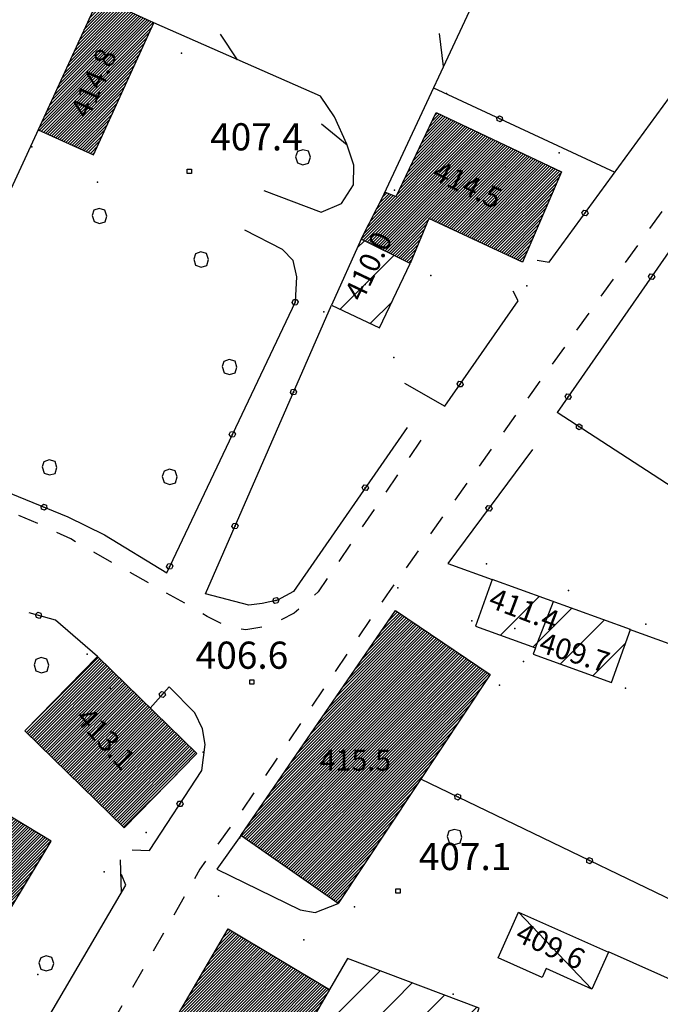
# Model space of a CAD drawing. Extents: x 1493470 to 1496130, y 5072142 to 5073830.
# Drawn here: x 1494623 to 1494684, y 5073470 to 5073564 of the extents above; entities that cross this region are included whole.
import ezdxf

# ---------------------------------------------------------------- set-up
doc = ezdxf.new("R2010")
doc.units = 0
doc.header["$LTSCALE"] = 2
doc.header["$MEASUREMENT"] = 0
for name, pattern in [('02040100', [2, 1, -1]), ('03080200', [7, 3.5, 3.5]), ('03080300', [14, 7, 7])]:
    doc.linetypes.add(name, pattern=pattern)
for name, color, linetype in [('02010300', 7, 'Continuous'), ('02040100', 7, '02040100'), ('03010100', 7, 'Continuous'), ('03010300', 7, 'Continuous'), ('03011100', 7, 'Continuous'), ('03041100', 7, 'Continuous'), ('03080200', 7, '03080200'), ('03080300', 7, '03080300'), ('03090100', 7, 'Continuous'), ('05010100', 70, 'Continuous'), ('08020401', 7, 'Continuous'), ('08020402', 10, 'Continuous'), ('08020501', 7, 'Continuous'), ('V03010100', 254, 'Continuous'), ('V03010300', 254, 'Continuous')]:
    doc.layers.add(name, color=color, linetype=linetype)
doc.styles.add('LEROY', font='LEROY', dxfattribs={"height": 0.2})
doc.styles.add('LEROYIT', font='LEROYIT', dxfattribs={"height": 0.2})

# ---------------------------------------------------------------- blocks, each defined once
blk = doc.blocks.new('CAMP_4F3FABF0')
at = {"layer": 'V03010100', "linetype": 'Continuous'}
for p, q in [((1494662.206, 5073553.671), (1494663.363, 5073554.828)), ((1494662.462, 5073554.21), (1494663.171, 5073554.919)), ((1494662.718, 5073554.749), (1494662.979, 5073555.01)), ((1494659.389, 5073547.743), (1494665.477, 5073553.831)), ((1494659.645, 5073548.282), (1494665.285, 5073553.921)), ((1494659.901, 5073548.821), (1494665.093, 5073554.012)), ((1494660.157, 5073549.359), (1494664.9, 5073554.103)), ((1494660.413, 5073549.898), (1494664.708, 5073554.194)), ((1494660.669, 5073550.437), (1494664.516, 5073554.284)), ((1494660.925, 5073550.976), (1494664.324, 5073554.375)), ((1494661.182, 5073551.515), (1494664.132, 5073554.466)), ((1494661.438, 5073552.054), (1494663.94, 5073554.556)), ((1494661.694, 5073552.593), (1494663.747, 5073554.647)), ((1494661.95, 5073553.132), (1494663.555, 5073554.738)), ((1494655.711, 5073542.934), (1494666.245, 5073553.468)), ((1494655.9, 5073542.839), (1494666.438, 5073553.377)), ((1494655.986, 5073543.491), (1494666.053, 5073553.559)), ((1494656.088, 5073542.745), (1494666.63, 5073553.287)), ((1494656.277, 5073542.651), (1494666.822, 5073553.196)), ((1494656.281, 5073544.069), (1494665.861, 5073553.649)), ((1494656.465, 5073542.556), (1494667.014, 5073553.105)), ((1494656.654, 5073542.462), (1494667.206, 5073553.014)), ((1494656.842, 5073542.368), (1494667.398, 5073552.924)), ((1494659.133, 5073547.204), (1494665.669, 5073553.74)), ((1494657.031, 5073542.274), (1494667.59, 5073552.833)), ((1494657.219, 5073542.179), (1494667.783, 5073552.742)), ((1494657.408, 5073542.085), (1494667.975, 5073552.652)), ((1494657.597, 5073541.991), (1494668.167, 5073552.561)), ((1494657.785, 5073541.896), (1494668.359, 5073552.47)), ((1494657.974, 5073541.802), (1494668.551, 5073552.38)), ((1494658.162, 5073541.708), (1494668.743, 5073552.289)), ((1494658.351, 5073541.614), (1494668.935, 5073552.198)), ((1494658.539, 5073541.519), (1494669.128, 5073552.108)), ((1494662.208, 5073544.905), (1494669.32, 5073552.017)), ((1494662.401, 5073544.815), (1494669.512, 5073551.926)), ((1494662.594, 5073544.725), (1494669.704, 5073551.835)), ((1494662.787, 5073544.635), (1494669.896, 5073551.745)), ((1494662.979, 5073544.545), (1494670.088, 5073551.654)), ((1494663.172, 5073544.455), (1494670.281, 5073551.563)), ((1494663.365, 5073544.365), (1494670.473, 5073551.473)), ((1494663.558, 5073544.275), (1494670.665, 5073551.382)), ((1494663.751, 5073544.185), (1494670.857, 5073551.291)), ((1494663.944, 5073544.095), (1494671.049, 5073551.201)), ((1494664.137, 5073544.005), (1494671.241, 5073551.11)), ((1494664.33, 5073543.915), (1494671.433, 5073551.019)), ((1494664.522, 5073543.825), (1494671.626, 5073550.928)), ((1494664.715, 5073543.735), (1494671.818, 5073550.838)), ((1494664.908, 5073543.645), (1494672.01, 5073550.747)), ((1494665.101, 5073543.555), (1494672.202, 5073550.656)), ((1494665.294, 5073543.465), (1494672.394, 5073550.566)), ((1494665.487, 5073543.376), (1494672.586, 5073550.475)), ((1494665.68, 5073543.286), (1494672.778, 5073550.384)), ((1494665.873, 5073543.196), (1494672.971, 5073550.294)), ((1494666.065, 5073543.106), (1494673.163, 5073550.203)), ((1494666.258, 5073543.016), (1494673.355, 5073550.112)), ((1494666.451, 5073542.926), (1494673.547, 5073550.022)), ((1494666.644, 5073542.836), (1494673.739, 5073549.931)), ((1494666.837, 5073542.746), (1494673.931, 5073549.84)), ((1494667.03, 5073542.656), (1494674.123, 5073549.749)), ((1494667.223, 5073542.566), (1494674.316, 5073549.659)), ((1494667.415, 5073542.476), (1494674.508, 5073549.568)), ((1494667.608, 5073542.386), (1494674.7, 5073549.477)), ((1494667.801, 5073542.296), (1494674.84, 5073549.334)), ((1494667.994, 5073542.206), (1494674.627, 5073548.839)), ((1494668.187, 5073542.116), (1494674.414, 5073548.343)), ((1494657.165, 5073545.802), (1494658.574, 5073547.211)), ((1494657.46, 5073546.38), (1494658.371, 5073547.291)), ((1494657.755, 5073546.957), (1494658.168, 5073547.371)), ((1494668.38, 5073542.026), (1494674.202, 5073547.848)), ((1494668.573, 5073541.936), (1494673.989, 5073547.352)), ((1494656.575, 5073544.646), (1494658.979, 5073547.05)), ((1494656.87, 5073545.224), (1494658.776, 5073547.13)), ((1494668.766, 5073541.846), (1494673.776, 5073546.857)), ((1494668.958, 5073541.756), (1494673.564, 5073546.361)), ((1494669.151, 5073541.666), (1494673.351, 5073545.866)), ((1494669.344, 5073541.576), (1494673.138, 5073545.37)), ((1494658.728, 5073541.425), (1494662.135, 5073544.832)), ((1494669.537, 5073541.486), (1494672.925, 5073544.874)), ((1494669.73, 5073541.396), (1494672.713, 5073544.379)), ((1494658.917, 5073541.331), (1494661.937, 5073544.351)), ((1494659.105, 5073541.236), (1494661.739, 5073543.871)), ((1494669.923, 5073541.306), (1494672.5, 5073543.883)), ((1494659.294, 5073541.142), (1494661.541, 5073543.39)), ((1494659.482, 5073541.048), (1494661.344, 5073542.909)), ((1494670.116, 5073541.216), (1494672.287, 5073543.388)), ((1494670.309, 5073541.126), (1494672.075, 5073542.892)), ((1494659.671, 5073540.954), (1494661.146, 5073542.429)), ((1494659.859, 5073540.859), (1494660.948, 5073541.948)), ((1494670.501, 5073541.036), (1494671.862, 5073542.397)), ((1494670.694, 5073540.946), (1494671.649, 5073541.901)), ((1494660.048, 5073540.765), (1494660.75, 5073541.467)), ((1494660.236, 5073540.671), (1494660.552, 5073540.987)), ((1494670.887, 5073540.856), (1494671.437, 5073541.406)), ((1494671.08, 5073540.766), (1494671.224, 5073540.91))]:
    blk.add_line(p, q, dxfattribs=at)
blk = doc.blocks.new('CAMP_1166AA5D')
at = {"layer": 'V03010300', "linetype": 'Continuous'}
for p, q in [((1494655.327, 5073542.102), (1494656.009, 5073542.784)), ((1494653.702, 5073536.234), (1494658.838, 5073541.37)), ((1494656.575, 5073534.864), (1494658.662, 5073536.951))]:
    blk.add_line(p, q, dxfattribs=at)
blk = doc.blocks.new('Q0030300')
at = {"linetype": 'Continuous'}
blk.add_line((-0.006, -0.003), (1.335, 0.837), dxfattribs=at)
blk = doc.blocks.new('Q0020010')
at = {"linetype": 'Continuous'}
for p, q in [((-0.015, 0), (-0.008, 0.013)), ((-0.008, -0.013), (-0.015, 0)), ((-0.008, 0.013), (0.007, 0.013)), ((0.007, 0.013), (0.015, 0)), ((0.015, 0), (0.008, -0.013)), ((0.008, -0.013), (-0.008, -0.013))]:
    blk.add_line(p, q, dxfattribs=at)
blk = doc.blocks.new('Q0020100')
at = {"linetype": 'Continuous'}
for p, q in [((-0.15, 0), (-0.076, 0.129)), ((-0.075, -0.129), (-0.15, 0)), ((-0.076, 0.129), (0.074, 0.13)), ((0.074, 0.13), (0.15, 0)), ((0.15, 0), (0.076, -0.129)), ((0.076, -0.129), (-0.075, -0.129))]:
    blk.add_line(p, q, dxfattribs=at)
blk = doc.blocks.new('05010100')
at = {"linetype": 'Continuous'}
for p, q in [((-0.303, 0.295), (-0.396, 0.014)), ((-0.396, 0.014), (-0.299, -0.309)), ((-0.02, 0.392), (-0.303, 0.295)), ((0.285, 0.31), (-0.02, 0.392)), ((0.389, -0.011), (0.285, 0.31)), ((-0.299, -0.309), (-0.004, -0.411)), ((-0.004, -0.411), (0.297, -0.325)), ((0.297, -0.325), (0.389, -0.011))]:
    blk.add_line(p, q, dxfattribs=at)
blk = doc.blocks.new('Q0040300')
at = {"linetype": 'Continuous'}
blk.add_line((0.003, 0.006), (1.242, -0.795), dxfattribs=at)
blk = doc.blocks.new('CAMP_3232540F')
at = {"layer": 'V03010100', "linetype": 'Continuous'}
for p, q in [((1494641.622, 5073474.615), (1494643.569, 5073476.561)), ((1494642.019, 5073475.294), (1494643.393, 5073476.668)), ((1494642.415, 5073475.973), (1494643.216, 5073476.774)), ((1494642.811, 5073476.652), (1494643.039, 5073476.88)), ((1494639.245, 5073470.54), (1494644.411, 5073475.706)), ((1494639.641, 5073471.219), (1494644.411, 5073475.989)), ((1494640.037, 5073471.898), (1494644.276, 5073476.137)), ((1494640.434, 5073472.577), (1494644.1, 5073476.243)), ((1494640.83, 5073473.256), (1494643.923, 5073476.349)), ((1494641.226, 5073473.935), (1494643.746, 5073476.455)), ((1494644.411, 5073475.989), (1494644.453, 5073476.031)), ((1494644.411, 5073475.706), (1494644.63, 5073475.925)), ((1494644.411, 5073475.423), (1494644.807, 5073475.819)), ((1494644.411, 5073475.14), (1494644.983, 5073475.713)), ((1494644.411, 5073474.857), (1494645.16, 5073475.607)), ((1494638.056, 5073468.502), (1494644.411, 5073474.857)), ((1494638.452, 5073469.182), (1494644.411, 5073475.14)), ((1494638.848, 5073469.861), (1494644.411, 5073475.423)), ((1494644.411, 5073474.575), (1494645.337, 5073475.501)), ((1494644.411, 5073474.292), (1494645.514, 5073475.395)), ((1494644.411, 5073474.009), (1494645.69, 5073475.288)), ((1494644.411, 5073473.726), (1494645.867, 5073475.182)), ((1494644.411, 5073473.443), (1494646.044, 5073475.076)), ((1494644.411, 5073473.16), (1494646.221, 5073474.97)), ((1494644.411, 5073472.878), (1494646.397, 5073474.864)), ((1494644.411, 5073472.595), (1494646.574, 5073474.758)), ((1494644.411, 5073472.312), (1494646.751, 5073474.652)), ((1494636.471, 5073465.786), (1494644.411, 5073473.726)), ((1494636.867, 5073466.465), (1494644.411, 5073474.009)), ((1494637.263, 5073467.144), (1494644.411, 5073474.292)), ((1494637.66, 5073467.823), (1494644.411, 5073474.575)), ((1494644.411, 5073472.029), (1494646.928, 5073474.546)), ((1494644.411, 5073471.746), (1494647.105, 5073474.44)), ((1494644.411, 5073471.463), (1494647.281, 5073474.334)), ((1494644.411, 5073471.181), (1494647.458, 5073474.228)), ((1494644.411, 5073470.898), (1494647.635, 5073474.122)), ((1494644.411, 5073470.615), (1494647.812, 5073474.015)), ((1494644.411, 5073470.332), (1494647.988, 5073473.909)), ((1494644.411, 5073470.049), (1494648.165, 5073473.803)), ((1494644.411, 5073469.766), (1494648.342, 5073473.697)), ((1494635.282, 5073463.749), (1494644.411, 5073472.878)), ((1494635.678, 5073464.428), (1494644.411, 5073473.16)), ((1494636.075, 5073465.107), (1494644.411, 5073473.443)), ((1494644.411, 5073469.483), (1494648.519, 5073473.591)), ((1494644.411, 5073469.201), (1494648.695, 5073473.485)), ((1494644.411, 5073468.918), (1494648.872, 5073473.379)), ((1494644.411, 5073468.635), (1494649.049, 5073473.273)), ((1494644.411, 5073468.352), (1494649.226, 5073473.167)), ((1494644.411, 5073468.069), (1494649.402, 5073473.061)), ((1494644.411, 5073467.786), (1494649.579, 5073472.955)), ((1494644.411, 5073467.504), (1494649.756, 5073472.849)), ((1494644.411, 5073467.221), (1494649.933, 5073472.742)), ((1494634.093, 5073461.711), (1494644.411, 5073472.029)), ((1494634.489, 5073462.39), (1494644.411, 5073472.312)), ((1494634.886, 5073463.07), (1494644.411, 5073472.595)), ((1494644.411, 5073466.938), (1494650.109, 5073472.636)), ((1494644.411, 5073466.655), (1494650.286, 5073472.53)), ((1494644.411, 5073466.372), (1494650.463, 5073472.424)), ((1494644.411, 5073466.089), (1494650.64, 5073472.318)), ((1494644.411, 5073465.807), (1494650.816, 5073472.212)), ((1494644.411, 5073465.524), (1494650.993, 5073472.106)), ((1494644.411, 5073465.241), (1494651.17, 5073472)), ((1494644.411, 5073464.958), (1494651.347, 5073471.894)), ((1494644.411, 5073464.675), (1494651.523, 5073471.788)), ((1494632.508, 5073458.995), (1494644.411, 5073470.898)), ((1494632.904, 5073459.674), (1494644.411, 5073471.181)), ((1494633.301, 5073460.353), (1494644.411, 5073471.463)), ((1494633.697, 5073461.032), (1494644.411, 5073471.746)), ((1494644.411, 5073464.392), (1494651.7, 5073471.682)), ((1494644.411, 5073464.109), (1494651.877, 5073471.575)), ((1494644.411, 5073463.827), (1494652.054, 5073471.469)), ((1494644.559, 5073463.692), (1494652.23, 5073471.363)), ((1494644.842, 5073463.692), (1494652.407, 5073471.257)), ((1494645.125, 5073463.692), (1494652.584, 5073471.151)), ((1494631.319, 5073456.957), (1494644.411, 5073470.049)), ((1494631.716, 5073457.637), (1494644.411, 5073470.332)), ((1494632.112, 5073458.316), (1494644.411, 5073470.615)), ((1494645.408, 5073463.692), (1494652.498, 5073470.782)), ((1494645.691, 5073463.692), (1494652.106, 5073470.108)), ((1494630.527, 5073455.599), (1494644.411, 5073469.483)), ((1494630.621, 5073455.411), (1494644.411, 5073469.201)), ((1494630.923, 5073456.278), (1494644.411, 5073469.766)), ((1494645.974, 5073463.692), (1494651.715, 5073469.434)), ((1494630.8, 5073455.306), (1494644.411, 5073468.918)), ((1494630.978, 5073455.202), (1494644.411, 5073468.635)), ((1494631.156, 5073455.097), (1494644.411, 5073468.352)), ((1494631.335, 5073454.993), (1494644.411, 5073468.069)), ((1494646.256, 5073463.692), (1494651.324, 5073468.759)), ((1494646.539, 5073463.692), (1494650.932, 5073468.085)), ((1494631.513, 5073454.889), (1494644.411, 5073467.786)), ((1494631.691, 5073454.784), (1494644.411, 5073467.504)), ((1494631.87, 5073454.68), (1494644.411, 5073467.221)), ((1494646.822, 5073463.692), (1494650.541, 5073467.411)), ((1494632.048, 5073454.575), (1494644.411, 5073466.938)), ((1494632.227, 5073454.471), (1494644.411, 5073466.655)), ((1494632.405, 5073454.366), (1494644.411, 5073466.372)), ((1494647.105, 5073463.692), (1494650.15, 5073466.737)), ((1494632.583, 5073454.262), (1494644.411, 5073466.089)), ((1494632.762, 5073454.157), (1494644.411, 5073465.807)), ((1494632.94, 5073454.053), (1494644.411, 5073465.524)), ((1494633.119, 5073453.948), (1494644.411, 5073465.241)), ((1494647.388, 5073463.692), (1494649.758, 5073466.063)), ((1494647.671, 5073463.692), (1494649.367, 5073465.388)), ((1494633.297, 5073453.844), (1494644.411, 5073464.958)), ((1494633.475, 5073453.74), (1494644.411, 5073464.675)), ((1494633.654, 5073453.635), (1494644.411, 5073464.392)), ((1494647.953, 5073463.692), (1494648.975, 5073464.714)), ((1494633.832, 5073453.531), (1494644.411, 5073464.109)), ((1494634.011, 5073453.426), (1494644.411, 5073463.827)), ((1494634.189, 5073453.322), (1494644.559, 5073463.692)), ((1494634.367, 5073453.217), (1494644.842, 5073463.692)), ((1494634.546, 5073453.113), (1494645.125, 5073463.692)), ((1494634.724, 5073453.008), (1494645.408, 5073463.692)), ((1494634.903, 5073452.904), (1494645.691, 5073463.692)), ((1494635.081, 5073452.8), (1494645.974, 5073463.692)), ((1494635.259, 5073452.695), (1494646.256, 5073463.692)), ((1494635.438, 5073452.591), (1494646.539, 5073463.692)), ((1494635.616, 5073452.486), (1494646.822, 5073463.692)), ((1494635.794, 5073452.382), (1494647.105, 5073463.692)), ((1494635.973, 5073452.277), (1494647.388, 5073463.692)), ((1494636.151, 5073452.173), (1494647.671, 5073463.692)), ((1494636.33, 5073452.068), (1494647.953, 5073463.692)), ((1494636.508, 5073451.964), (1494648.236, 5073463.692)), ((1494636.686, 5073451.859), (1494648.193, 5073463.366)), ((1494648.236, 5073463.692), (1494648.584, 5073464.04)), ((1494636.865, 5073451.755), (1494647.801, 5073462.692)), ((1494637.043, 5073451.651), (1494647.41, 5073462.017)), ((1494637.222, 5073451.546), (1494647.019, 5073461.343)), ((1494637.4, 5073451.442), (1494646.627, 5073460.669)), ((1494637.578, 5073451.337), (1494646.236, 5073459.995)), ((1494637.757, 5073451.233), (1494645.845, 5073459.321)), ((1494637.935, 5073451.128), (1494645.453, 5073458.646)), ((1494638.114, 5073451.024), (1494645.062, 5073457.972)), ((1494638.292, 5073450.919), (1494644.671, 5073457.298)), ((1494638.47, 5073450.815), (1494644.279, 5073456.624)), ((1494638.649, 5073450.71), (1494643.888, 5073455.95)), ((1494638.827, 5073450.606), (1494643.496, 5073455.275)), ((1494639.005, 5073450.502), (1494643.105, 5073454.601)), ((1494639.184, 5073450.397), (1494642.714, 5073453.927)), ((1494639.362, 5073450.293), (1494642.322, 5073453.253)), ((1494639.541, 5073450.188), (1494641.931, 5073452.579)), ((1494639.719, 5073450.084), (1494641.54, 5073451.904)), ((1494639.897, 5073449.979), (1494641.148, 5073451.23)), ((1494640.076, 5073449.875), (1494640.757, 5073450.556)), ((1494640.254, 5073449.77), (1494640.366, 5073449.882))]:
    blk.add_line(p, q, dxfattribs=at)
blk = doc.blocks.new('CAMP_B02A18C4')
at = {"layer": 'V03010300', "linetype": 'Continuous'}
for p, q in [((1494654.336, 5073473.948), (1494654.432, 5073474.045)), ((1494648.465, 5073463.835), (1494657.515, 5073472.885)), ((1494658.846, 5073469.973), (1494660.598, 5073471.725)), ((1494650.366, 5073461.493), (1494658.846, 5073469.973)), ((1494661.164, 5073468.049), (1494663.681, 5073470.566)), ((1494665.406, 5073468.049), (1494666.764, 5073469.406)), ((1494653.425, 5073460.31), (1494661.164, 5073468.049)), ((1494656.485, 5073459.127), (1494665.406, 5073468.049)), ((1494659.544, 5073457.944), (1494664.544, 5073462.943))]:
    blk.add_line(p, q, dxfattribs=at)
blk = doc.blocks.new('CAMP_959A6C66')
at = {"layer": 'V03010100', "linetype": 'Continuous'}
for p, q in [((1494658.122, 5073505.905), (1494659.357, 5073507.141)), ((1494658.122, 5073505.623), (1494659.526, 5073507.027)), ((1494658.122, 5073505.34), (1494659.695, 5073506.913)), ((1494658.122, 5073505.057), (1494659.864, 5073506.799)), ((1494658.122, 5073504.774), (1494660.033, 5073506.685)), ((1494658.198, 5073506.265), (1494659.189, 5073507.255)), ((1494658.818, 5073507.167), (1494659.02, 5073507.369)), ((1494657.579, 5073505.362), (1494658.122, 5073505.905)), ((1494658.122, 5073504.491), (1494660.201, 5073506.571)), ((1494658.122, 5073504.208), (1494660.37, 5073506.457)), ((1494658.122, 5073503.925), (1494660.539, 5073506.343)), ((1494658.122, 5073503.643), (1494660.708, 5073506.228)), ((1494658.122, 5073503.36), (1494660.876, 5073506.114)), ((1494658.122, 5073503.077), (1494661.045, 5073506)), ((1494658.122, 5073502.794), (1494661.214, 5073505.886)), ((1494658.122, 5073502.511), (1494661.383, 5073505.772)), ((1494655.721, 5073502.656), (1494658.122, 5073505.057)), ((1494656.34, 5073503.558), (1494658.122, 5073505.34)), ((1494656.96, 5073504.46), (1494658.122, 5073505.623)), ((1494658.122, 5073502.228), (1494661.552, 5073505.658)), ((1494658.122, 5073501.946), (1494661.72, 5073505.544)), ((1494658.122, 5073501.663), (1494661.889, 5073505.43)), ((1494658.122, 5073501.38), (1494662.058, 5073505.316)), ((1494658.122, 5073501.097), (1494662.227, 5073505.202)), ((1494658.122, 5073500.814), (1494662.395, 5073505.088)), ((1494658.122, 5073500.531), (1494662.564, 5073504.974)), ((1494658.122, 5073500.248), (1494662.733, 5073504.86)), ((1494653.244, 5073499.047), (1494658.122, 5073503.925)), ((1494653.863, 5073499.949), (1494658.122, 5073504.208)), ((1494654.482, 5073500.852), (1494658.122, 5073504.491)), ((1494655.102, 5073501.754), (1494658.122, 5073504.774)), ((1494658.122, 5073499.966), (1494662.902, 5073504.746)), ((1494658.122, 5073499.683), (1494663.071, 5073504.631)), ((1494658.122, 5073499.4), (1494663.239, 5073504.517)), ((1494658.122, 5073499.117), (1494663.408, 5073504.403)), ((1494658.122, 5073498.834), (1494663.577, 5073504.289)), ((1494658.122, 5073498.551), (1494663.746, 5073504.175)), ((1494658.122, 5073498.269), (1494663.914, 5073504.061)), ((1494658.122, 5073497.986), (1494664.083, 5073503.947)), ((1494651.386, 5073496.341), (1494658.122, 5073503.077)), ((1494652.005, 5073497.243), (1494658.122, 5073503.36)), ((1494652.624, 5073498.145), (1494658.122, 5073503.643)), ((1494658.122, 5073497.703), (1494664.252, 5073503.833)), ((1494658.122, 5073497.42), (1494664.421, 5073503.719)), ((1494658.122, 5073497.137), (1494664.589, 5073503.605)), ((1494658.122, 5073496.854), (1494664.758, 5073503.491)), ((1494658.122, 5073496.572), (1494664.927, 5073503.377)), ((1494658.122, 5073496.289), (1494665.096, 5073503.263)), ((1494658.122, 5073496.006), (1494665.265, 5073503.149)), ((1494658.122, 5073495.723), (1494665.433, 5073503.035)), ((1494658.122, 5073495.44), (1494665.602, 5073502.92)), ((1494649.528, 5073493.634), (1494658.122, 5073502.228)), ((1494650.147, 5073494.537), (1494658.122, 5073502.511)), ((1494650.766, 5073495.439), (1494658.122, 5073502.794)), ((1494658.122, 5073495.157), (1494665.771, 5073502.806)), ((1494658.122, 5073494.874), (1494665.94, 5073502.692)), ((1494658.122, 5073494.592), (1494666.108, 5073502.578)), ((1494658.122, 5073494.309), (1494666.277, 5073502.464)), ((1494658.122, 5073494.026), (1494666.446, 5073502.35)), ((1494658.122, 5073493.743), (1494666.615, 5073502.236)), ((1494658.122, 5073493.46), (1494666.784, 5073502.122)), ((1494658.222, 5073493.278), (1494666.952, 5073502.008)), ((1494647.05, 5073490.026), (1494658.122, 5073501.097)), ((1494647.67, 5073490.928), (1494658.122, 5073501.38)), ((1494648.289, 5073491.83), (1494658.122, 5073501.663)), ((1494648.908, 5073492.732), (1494658.122, 5073501.946)), ((1494658.505, 5073493.278), (1494667.121, 5073501.894)), ((1494658.788, 5073493.278), (1494667.29, 5073501.78)), ((1494659.071, 5073493.278), (1494667.459, 5073501.666)), ((1494659.354, 5073493.278), (1494667.627, 5073501.552)), ((1494659.637, 5073493.278), (1494667.796, 5073501.438)), ((1494659.92, 5073493.278), (1494667.965, 5073501.324)), ((1494645.193, 5073487.319), (1494658.122, 5073500.248)), ((1494645.812, 5073488.221), (1494658.122, 5073500.531)), ((1494646.431, 5073489.124), (1494658.122, 5073500.814)), ((1494660.202, 5073493.278), (1494667.728, 5073500.804)), ((1494644.24, 5073485.801), (1494658.122, 5073499.683)), ((1494644.407, 5073485.685), (1494658.122, 5073499.4)), ((1494644.573, 5073486.417), (1494658.122, 5073499.966)), ((1494660.485, 5073493.278), (1494667.173, 5073499.966)), ((1494660.768, 5073493.278), (1494666.618, 5073499.128)), ((1494644.574, 5073485.569), (1494658.122, 5073499.117)), ((1494644.74, 5073485.453), (1494658.122, 5073498.834)), ((1494644.907, 5073485.336), (1494658.122, 5073498.551)), ((1494645.073, 5073485.22), (1494658.122, 5073498.269)), ((1494661.051, 5073493.278), (1494666.063, 5073498.29)), ((1494645.24, 5073485.104), (1494658.122, 5073497.986)), ((1494645.407, 5073484.988), (1494658.122, 5073497.703)), ((1494645.573, 5073484.872), (1494658.122, 5073497.42)), ((1494661.334, 5073493.278), (1494665.508, 5073497.452)), ((1494645.74, 5073484.755), (1494658.122, 5073497.137)), ((1494645.907, 5073484.639), (1494658.122, 5073496.854)), ((1494646.073, 5073484.523), (1494658.122, 5073496.572)), ((1494661.617, 5073493.278), (1494664.953, 5073496.615)), ((1494646.24, 5073484.407), (1494658.122, 5073496.289)), ((1494646.406, 5073484.29), (1494658.122, 5073496.006)), ((1494646.573, 5073484.174), (1494658.122, 5073495.723)), ((1494646.74, 5073484.058), (1494658.122, 5073495.44)), ((1494661.899, 5073493.278), (1494664.398, 5073495.777)), ((1494646.906, 5073483.942), (1494658.122, 5073495.157)), ((1494647.073, 5073483.825), (1494658.122, 5073494.874)), ((1494647.239, 5073483.709), (1494658.122, 5073494.592)), ((1494662.182, 5073493.278), (1494663.843, 5073494.939)), ((1494647.406, 5073483.593), (1494658.122, 5073494.309)), ((1494647.573, 5073483.477), (1494658.122, 5073494.026)), ((1494647.739, 5073483.36), (1494658.122, 5073493.743)), ((1494662.465, 5073493.278), (1494663.288, 5073494.101)), ((1494647.906, 5073483.244), (1494658.122, 5073493.46)), ((1494648.072, 5073483.128), (1494658.222, 5073493.278)), ((1494648.239, 5073483.012), (1494658.505, 5073493.278)), ((1494648.406, 5073482.896), (1494658.788, 5073493.278)), ((1494648.572, 5073482.779), (1494659.071, 5073493.278)), ((1494648.739, 5073482.663), (1494659.354, 5073493.278)), ((1494648.905, 5073482.547), (1494659.637, 5073493.278)), ((1494649.072, 5073482.431), (1494659.92, 5073493.278)), ((1494649.239, 5073482.314), (1494660.202, 5073493.278)), ((1494649.405, 5073482.198), (1494660.485, 5073493.278)), ((1494649.572, 5073482.082), (1494660.768, 5073493.278)), ((1494649.738, 5073481.966), (1494661.051, 5073493.278)), ((1494649.905, 5073481.849), (1494661.334, 5073493.278)), ((1494650.072, 5073481.733), (1494661.617, 5073493.278)), ((1494650.238, 5073481.617), (1494661.899, 5073493.278)), ((1494650.405, 5073481.501), (1494662.182, 5073493.278)), ((1494650.572, 5073481.384), (1494662.465, 5073493.278)), ((1494650.738, 5073481.268), (1494662.733, 5073493.263)), ((1494650.905, 5073481.152), (1494662.178, 5073492.426)), ((1494651.071, 5073481.036), (1494661.623, 5073491.588)), ((1494651.238, 5073480.92), (1494661.068, 5073490.75)), ((1494651.405, 5073480.803), (1494660.514, 5073489.912)), ((1494651.571, 5073480.687), (1494659.959, 5073489.074)), ((1494651.738, 5073480.571), (1494659.404, 5073488.237)), ((1494651.904, 5073480.455), (1494658.849, 5073487.399)), ((1494652.071, 5073480.338), (1494658.294, 5073486.561)), ((1494652.238, 5073480.222), (1494657.739, 5073485.723)), ((1494652.404, 5073480.106), (1494657.184, 5073484.886)), ((1494652.571, 5073479.99), (1494656.629, 5073484.048)), ((1494652.737, 5073479.873), (1494656.074, 5073483.21)), ((1494652.904, 5073479.757), (1494655.519, 5073482.372)), ((1494653.071, 5073479.641), (1494654.964, 5073481.534)), ((1494653.237, 5073479.525), (1494654.409, 5073480.697)), ((1494653.404, 5073479.408), (1494653.854, 5073479.859))]:
    blk.add_line(p, q, dxfattribs=at)
blk = doc.blocks.new('CAMP_4DAD1782')
at = {"layer": 'V03010100', "linetype": 'Continuous'}
for p, q in [((1494628.22, 5073560.897), (1494632.511, 5073565.189)), ((1494628.458, 5073561.418), (1494632.317, 5073565.277)), ((1494628.695, 5073561.938), (1494632.123, 5073565.366)), ((1494628.933, 5073562.459), (1494631.929, 5073565.455)), ((1494629.171, 5073562.979), (1494631.735, 5073565.543)), ((1494629.408, 5073563.5), (1494631.54, 5073565.632)), ((1494629.646, 5073564.02), (1494631.346, 5073565.721)), ((1494629.884, 5073564.541), (1494631.152, 5073565.809)), ((1494630.121, 5073565.061), (1494630.958, 5073565.898)), ((1494630.359, 5073565.582), (1494630.764, 5073565.987)), ((1494625.606, 5073555.172), (1494634.647, 5073564.213)), ((1494625.843, 5073555.692), (1494634.453, 5073564.302)), ((1494626.081, 5073556.213), (1494634.259, 5073564.391)), ((1494626.319, 5073556.733), (1494634.065, 5073564.479)), ((1494626.556, 5073557.254), (1494633.871, 5073564.568)), ((1494626.794, 5073557.774), (1494633.676, 5073564.657)), ((1494627.032, 5073558.295), (1494633.482, 5073564.745)), ((1494627.269, 5073558.815), (1494633.288, 5073564.834)), ((1494627.507, 5073559.336), (1494633.094, 5073564.923)), ((1494627.745, 5073559.856), (1494632.9, 5073565.011)), ((1494627.982, 5073560.377), (1494632.706, 5073565.1)), ((1494624.893, 5073553.61), (1494635.23, 5073563.947)), ((1494624.93, 5073553.365), (1494635.424, 5073563.859)), ((1494625.125, 5073553.276), (1494635.618, 5073563.77)), ((1494625.13, 5073554.131), (1494635.036, 5073564.036)), ((1494625.319, 5073553.188), (1494635.812, 5073563.681)), ((1494625.368, 5073554.651), (1494634.842, 5073564.125)), ((1494625.513, 5073553.099), (1494635.697, 5073563.283)), ((1494625.707, 5073553.01), (1494635.459, 5073562.762)), ((1494625.901, 5073552.922), (1494635.221, 5073562.242)), ((1494626.095, 5073552.833), (1494634.984, 5073561.721)), ((1494626.29, 5073552.744), (1494634.746, 5073561.201)), ((1494626.484, 5073552.656), (1494634.508, 5073560.68)), ((1494626.678, 5073552.567), (1494634.271, 5073560.16)), ((1494626.872, 5073552.478), (1494634.033, 5073559.639)), ((1494627.066, 5073552.39), (1494633.795, 5073559.119)), ((1494627.261, 5073552.301), (1494633.558, 5073558.598)), ((1494627.455, 5073552.212), (1494633.32, 5073558.077)), ((1494627.649, 5073552.124), (1494633.082, 5073557.557)), ((1494627.843, 5073552.035), (1494632.844, 5073557.036)), ((1494628.037, 5073551.946), (1494632.607, 5073556.516)), ((1494628.231, 5073551.858), (1494632.369, 5073555.995)), ((1494628.426, 5073551.769), (1494632.131, 5073555.475)), ((1494628.62, 5073551.68), (1494631.894, 5073554.954)), ((1494628.814, 5073551.592), (1494631.656, 5073554.434)), ((1494629.008, 5073551.503), (1494631.418, 5073553.913)), ((1494629.202, 5073551.414), (1494631.181, 5073553.393)), ((1494629.396, 5073551.326), (1494630.943, 5073552.872)), ((1494629.591, 5073551.237), (1494630.705, 5073552.352)), ((1494629.785, 5073551.148), (1494630.468, 5073551.831)), ((1494629.979, 5073551.06), (1494630.23, 5073551.311))]:
    blk.add_line(p, q, dxfattribs=at)
blk = doc.blocks.new('CAMP_07996CF2')
at = {"layer": 'V03010300', "linetype": 'Continuous'}
for p, q in [((1494669.033, 5073505.023), (1494672.736, 5073508.726)), ((1494672.149, 5073503.896), (1494675.852, 5073507.599)), ((1494674.764, 5073502.269), (1494678.967, 5073506.472)), ((1494677.879, 5073501.142), (1494681.017, 5073504.279))]:
    blk.add_line(p, q, dxfattribs=at)
blk = doc.blocks.new('CAMP_2317B78C')
at = {"layer": 'V03010100', "linetype": 'Continuous'}
for p, q in [((1494614.359, 5073485.579), (1494618.581, 5073489.8)), ((1494614.787, 5073486.29), (1494618.404, 5073489.907)), ((1494615.216, 5073487.001), (1494618.228, 5073490.013)), ((1494615.644, 5073487.712), (1494618.051, 5073490.119)), ((1494616.072, 5073488.424), (1494617.874, 5073490.226)), ((1494616.501, 5073489.135), (1494617.698, 5073490.332)), ((1494616.929, 5073489.846), (1494617.521, 5073490.438)), ((1494610.932, 5073479.889), (1494619.993, 5073488.95)), ((1494611.086, 5073479.76), (1494620.169, 5073488.843)), ((1494611.36, 5073480.6), (1494619.816, 5073489.056)), ((1494611.789, 5073481.311), (1494619.64, 5073489.162)), ((1494612.217, 5073482.023), (1494619.463, 5073489.269)), ((1494612.645, 5073482.734), (1494619.287, 5073489.375)), ((1494613.074, 5073483.445), (1494619.11, 5073489.481)), ((1494613.502, 5073484.156), (1494618.934, 5073489.588)), ((1494613.931, 5073484.868), (1494618.757, 5073489.694)), ((1494611.263, 5073479.654), (1494620.346, 5073488.737)), ((1494611.439, 5073479.548), (1494620.522, 5073488.631)), ((1494611.616, 5073479.441), (1494620.699, 5073488.525)), ((1494611.792, 5073479.335), (1494620.875, 5073488.418)), ((1494611.969, 5073479.229), (1494621.052, 5073488.312)), ((1494612.145, 5073479.122), (1494621.228, 5073488.206)), ((1494612.322, 5073479.016), (1494621.405, 5073488.099)), ((1494612.498, 5073478.91), (1494621.581, 5073487.993)), ((1494612.675, 5073478.803), (1494621.758, 5073487.887)), ((1494612.851, 5073478.697), (1494621.934, 5073487.78)), ((1494613.028, 5073478.591), (1494622.111, 5073487.674)), ((1494613.204, 5073478.484), (1494622.288, 5073487.568)), ((1494613.381, 5073478.378), (1494622.464, 5073487.461)), ((1494613.557, 5073478.272), (1494622.641, 5073487.355)), ((1494613.734, 5073478.165), (1494622.817, 5073487.249)), ((1494613.91, 5073478.059), (1494622.994, 5073487.142)), ((1494614.087, 5073477.953), (1494623.17, 5073487.036)), ((1494614.263, 5073477.847), (1494623.347, 5073486.93)), ((1494614.44, 5073477.74), (1494623.523, 5073486.823)), ((1494614.617, 5073477.634), (1494623.7, 5073486.717)), ((1494614.793, 5073477.528), (1494623.876, 5073486.611)), ((1494614.97, 5073477.421), (1494624.053, 5073486.504)), ((1494615.146, 5073477.315), (1494624.229, 5073486.398)), ((1494615.323, 5073477.209), (1494624.406, 5073486.292)), ((1494615.499, 5073477.102), (1494624.582, 5073486.185)), ((1494615.676, 5073476.996), (1494624.759, 5073486.079)), ((1494615.852, 5073476.89), (1494624.935, 5073485.973)), ((1494616.029, 5073476.783), (1494625.112, 5073485.866)), ((1494616.205, 5073476.677), (1494625.288, 5073485.76)), ((1494616.382, 5073476.571), (1494625.465, 5073485.654)), ((1494616.558, 5073476.464), (1494625.641, 5073485.548)), ((1494616.735, 5073476.358), (1494625.818, 5073485.441)), ((1494616.911, 5073476.252), (1494625.994, 5073485.335)), ((1494617.088, 5073476.145), (1494625.712, 5073484.77)), ((1494617.264, 5073476.039), (1494625.284, 5073484.059)), ((1494617.441, 5073475.933), (1494624.855, 5073483.347)), ((1494617.617, 5073475.826), (1494624.427, 5073482.636)), ((1494617.794, 5073475.72), (1494623.999, 5073481.925)), ((1494617.97, 5073475.614), (1494623.57, 5073481.214)), ((1494618.147, 5073475.507), (1494623.142, 5073480.502)), ((1494618.323, 5073475.401), (1494622.714, 5073479.791)), ((1494618.5, 5073475.295), (1494622.285, 5073479.08)), ((1494618.677, 5073475.189), (1494621.857, 5073478.369)), ((1494618.853, 5073475.082), (1494621.428, 5073477.658)), ((1494619.03, 5073474.976), (1494621, 5073476.946)), ((1494619.206, 5073474.87), (1494620.572, 5073476.235)), ((1494619.383, 5073474.763), (1494620.143, 5073475.524)), ((1494619.559, 5073474.657), (1494619.715, 5073474.813))]:
    blk.add_line(p, q, dxfattribs=at)
blk = doc.blocks.new('CAMP_69DD6FB7')
at = {"layer": 'V03010100', "linetype": 'Continuous'}
for p, q in [((1494623.515, 5073495.85), (1494630.548, 5073502.883)), ((1494623.658, 5073495.71), (1494630.691, 5073502.744)), ((1494623.801, 5073495.57), (1494630.834, 5073502.604)), ((1494623.944, 5073495.431), (1494630.977, 5073502.464)), ((1494624.087, 5073495.291), (1494631.12, 5073502.324)), ((1494624.23, 5073495.151), (1494631.264, 5073502.185)), ((1494624.373, 5073495.012), (1494631.407, 5073502.045)), ((1494624.516, 5073494.872), (1494631.55, 5073501.905)), ((1494624.66, 5073494.732), (1494631.693, 5073501.766)), ((1494624.803, 5073494.592), (1494631.836, 5073501.626)), ((1494624.946, 5073494.453), (1494631.979, 5073501.486)), ((1494625.089, 5073494.313), (1494632.122, 5073501.346)), ((1494625.232, 5073494.173), (1494632.265, 5073501.207)), ((1494625.375, 5073494.033), (1494632.409, 5073501.067)), ((1494625.518, 5073493.894), (1494632.552, 5073500.927)), ((1494625.661, 5073493.754), (1494632.695, 5073500.787)), ((1494625.805, 5073493.614), (1494632.838, 5073500.648)), ((1494625.948, 5073493.475), (1494632.981, 5073500.508)), ((1494626.091, 5073493.335), (1494633.124, 5073500.368)), ((1494626.234, 5073493.195), (1494633.267, 5073500.229)), ((1494626.377, 5073493.055), (1494633.41, 5073500.089)), ((1494626.52, 5073492.916), (1494633.554, 5073499.949)), ((1494626.663, 5073492.776), (1494633.697, 5073499.809)), ((1494626.806, 5073492.636), (1494633.84, 5073499.67)), ((1494626.949, 5073492.497), (1494633.983, 5073499.53)), ((1494627.093, 5073492.357), (1494634.126, 5073499.39)), ((1494627.236, 5073492.217), (1494634.269, 5073499.251)), ((1494627.379, 5073492.077), (1494634.412, 5073499.111)), ((1494627.522, 5073491.938), (1494634.555, 5073498.971)), ((1494627.665, 5073491.798), (1494634.699, 5073498.831)), ((1494627.808, 5073491.658), (1494634.842, 5073498.692)), ((1494627.951, 5073491.519), (1494634.985, 5073498.552)), ((1494628.094, 5073491.379), (1494635.128, 5073498.412)), ((1494628.238, 5073491.239), (1494635.271, 5073498.272)), ((1494628.381, 5073491.099), (1494635.414, 5073498.133)), ((1494628.524, 5073490.96), (1494635.557, 5073497.993)), ((1494628.667, 5073490.82), (1494635.7, 5073497.853)), ((1494628.81, 5073490.68), (1494635.844, 5073497.714)), ((1494628.953, 5073490.54), (1494635.987, 5073497.574)), ((1494629.096, 5073490.401), (1494636.13, 5073497.434)), ((1494629.239, 5073490.261), (1494636.273, 5073497.294)), ((1494629.383, 5073490.121), (1494636.416, 5073497.155)), ((1494629.526, 5073489.982), (1494636.559, 5073497.015)), ((1494629.669, 5073489.842), (1494636.702, 5073496.875)), ((1494629.812, 5073489.702), (1494636.845, 5073496.736)), ((1494629.955, 5073489.562), (1494636.988, 5073496.596)), ((1494630.098, 5073489.423), (1494637.132, 5073496.456)), ((1494630.241, 5073489.283), (1494637.275, 5073496.316)), ((1494630.384, 5073489.143), (1494637.418, 5073496.177)), ((1494630.528, 5073489.004), (1494637.561, 5073496.037)), ((1494630.671, 5073488.864), (1494637.704, 5073495.897)), ((1494630.814, 5073488.724), (1494637.847, 5073495.758)), ((1494630.957, 5073488.584), (1494637.99, 5073495.618)), ((1494631.1, 5073488.445), (1494638.133, 5073495.478)), ((1494631.243, 5073488.305), (1494638.277, 5073495.338)), ((1494631.386, 5073488.165), (1494638.42, 5073495.199)), ((1494631.529, 5073488.025), (1494638.563, 5073495.059)), ((1494631.673, 5073487.886), (1494638.706, 5073494.919)), ((1494631.816, 5073487.746), (1494638.849, 5073494.779)), ((1494631.959, 5073487.606), (1494638.992, 5073494.64)), ((1494632.102, 5073487.467), (1494639.135, 5073494.5)), ((1494632.245, 5073487.327), (1494639.278, 5073494.36)), ((1494632.388, 5073487.187), (1494639.422, 5073494.221)), ((1494632.531, 5073487.047), (1494639.565, 5073494.081)), ((1494632.674, 5073486.908), (1494639.708, 5073493.941)), ((1494632.818, 5073486.768), (1494639.851, 5073493.801)), ((1494632.961, 5073486.628), (1494638.085, 5073491.752))]:
    blk.add_line(p, q, dxfattribs=at)
blk = doc.blocks.new('08020401')
at = {"linetype": 'Continuous'}
for p, q in [((-0.1, -0.1), (-0.1, 0.1)), ((-0.1, 0.1), (0.1, 0.1)), ((0.1, 0.1), (0.1, -0.1)), ((0.1, -0.1), (-0.1, -0.1))]:
    blk.add_line(p, q, dxfattribs=at)

msp = doc.modelspace()

# ---------------------------------------------------------------- linework, layer by layer
at = {"layer": '02010300', "linetype": 'Continuous', "flags": 128}
msp.add_lwpolyline([(1494644.18, 5073485.844), (1494641.891, 5073482.609), (1494649.867, 5073478.727), (1494651.289, 5073478.477), (1494653.508, 5073479.336)], dxfattribs=at)
at = {"layer": '02040100', "linetype": '02040100', "flags": 128}
for points in [[(1494724.979, 5073550.834), (1494695.563, 5073558.57), (1494694.508, 5073558.586), (1494693.242, 5073557.828), (1494658.156, 5073508.898), (1494643.781, 5073487.492), (1494640.273, 5073482.633), (1494618.078, 5073443.695)], [(1494661.422, 5073523.68), (1494651.594, 5073509.188), (1494649.289, 5073507.125), (1494646.789, 5073505.883), (1494644.656, 5073505.523), (1494642.961, 5073505.797), (1494640.953, 5073506.828), (1494639.727, 5073507.578), (1494632.797, 5073511.453), (1494627.922, 5073514.234), (1494625.227, 5073515.516), (1494609.578, 5073522.094), (1494590.07, 5073530.305), (1494589.609, 5073531.305), (1494589.742, 5073532.297)]]:
    msp.add_lwpolyline(points, dxfattribs=at)
at = {"layer": '03010100', "linetype": 'Continuous', "flags": 128}
for points in [[(1494630.582, 5073566.07), (1494624.806, 5073553.422), (1494630.092, 5073551.008), (1494635.867, 5073563.656)], [(1494662.867, 5073555.063), (1494674.867, 5073549.398), (1494671.148, 5073540.734), (1494662.172, 5073544.922), (1494660.391, 5073540.594), (1494655.703, 5073542.938), (1494658, 5073547.438), (1494659.047, 5073547.023)], [(1494658.977, 5073507.398), (1494668.039, 5073501.273), (1494653.508, 5073479.336), (1494644.18, 5073485.844)], [(1494623.51, 5073495.855), (1494633.023, 5073486.567), (1494639.971, 5073493.684), (1494630.457, 5073502.972)], [(1494610.916, 5073479.863), (1494619.605, 5073474.629), (1494626.037, 5073485.309), (1494617.349, 5073490.542)], [(1494630.469, 5073455.5), (1494642.969, 5073476.922), (1494652.679, 5073471.094), (1494640.289, 5073449.75)]]:
    msp.add_lwpolyline(points, close=True, dxfattribs=at)
at = {"layer": '03010300', "linetype": 'Continuous', "flags": 128}
for points in [[(1494655.703, 5073542.938), (1494652.867, 5073536.633), (1494657.469, 5073534.438), (1494660.391, 5073540.594)], [(1494666.64, 5073505.889), (1494672.396, 5073503.807), (1494672.178, 5073503.204), (1494679.65, 5073500.501), (1494681.481, 5073505.563), (1494668.253, 5073510.348)], [(1494666.992, 5073469.32), (1494654.399, 5073474.057), (1494652.679, 5073471.094), (1494647.704, 5073462.523), (1494662.226, 5073456.906)]]:
    msp.add_lwpolyline(points, close=True, dxfattribs=at)
at = {"layer": '03011100', "linetype": 'Continuous', "flags": 128}
msp.add_lwpolyline([(1494672.396, 5073503.807), (1494674.096, 5073508.234)], dxfattribs=at)
at = {"layer": '03041100', "linetype": 'Continuous', "flags": 128}
msp.add_lwpolyline([(1494670.758, 5073478.51), (1494679.36, 5073474.67), (1494677.787, 5073471.147), (1494673.392, 5073473.109), (1494673.01, 5073472.253), (1494668.803, 5073474.131)], close=True, dxfattribs=at)
at = {"layer": '03080200', "linetype": '03080200', "flags": 128}
for points in [[(1494672.531, 5073540.922), (1494673.68, 5073540.734), (1494690.672, 5073563.961)], [(1494662.618, 5073557.415), (1494679.974, 5073549.338)], [(1494624.828, 5073553.469), (1494610.844, 5073523.227), (1494627.617, 5073516.344), (1494631.133, 5073514.633), (1494637.094, 5073511.008), (1494649.406, 5073536.953), (1494649.539, 5073539.344), (1494649.18, 5073540.883), (1494648.18, 5073541.945), (1494644.578, 5073543.805)], [(1494688.094, 5073543.836), (1494686.68, 5073543.938), (1494674.461, 5073526.336)], [(1494659.852, 5073529.141), (1494663.711, 5073526.953), (1494670.727, 5073537.039), (1494670.25, 5073537.969)], [(1494660.094, 5073524.906), (1494649.219, 5073509.211), (1494647.711, 5073508.375), (1494646.242, 5073508.047), (1494644.953, 5073507.898), (1494640.789, 5073508.984), (1494652.867, 5073536.633)], [(1494708.844, 5073531.773), (1494703.461, 5073517.906), (1494691.477, 5073523.227), (1494688.563, 5073517.188), (1494674.461, 5073526.336)], [(1494672.094, 5073522.797), (1494664.008, 5073511.884), (1494668.234, 5073510.355)], [(1494630.457, 5073502.972), (1494626.453, 5073506.477), (1494623.938, 5073507.172)], [(1494681.34, 5073505.614), (1494705.281, 5073496.953)], [(1494633.797, 5073484.477), (1494635.453, 5073484.398), (1494640.453, 5073492.078), (1494640.781, 5073494.555), (1494640.508, 5073496.055), (1494639.789, 5073497.586), (1494637.313, 5073500.063), (1494635.508, 5073498.047)], [(1494696.469, 5073474.313), (1494661.398, 5073491.25)], [(1494679.352, 5073474.727), (1494694.07, 5073468.156)]]:
    msp.add_lwpolyline(points, dxfattribs=at)
at = {"layer": '03080300', "linetype": '03080300', "flags": 128}
for points in [[(1494657.672, 5073546.797), (1494668.102, 5073569.188), (1494635.773, 5073583.617)], [(1494646.398, 5073547.602), (1494651.883, 5073545.531), (1494653.82, 5073546.367), (1494654.961, 5073548.156), (1494654.992, 5073550.031), (1494654.328, 5073552.031), (1494653.156, 5073554.648), (1494651.797, 5073556.625), (1494635.867, 5073563.656)], [(1494625.672, 5073468.281), (1494633.172, 5073481.078), (1494632.773, 5073482.117)]]:
    msp.add_lwpolyline(points, dxfattribs=at)
at = {"layer": '03090100', "linetype": 'Continuous', "flags": 128}
msp.add_lwpolyline([(1494670.758, 5073478.51), (1494677.787, 5073471.147)], dxfattribs=at)
at = {"layer": '08020402', "linetype": 'Continuous'}
for p in [(1494629.641, 5073554.375), (1494669.492, 5073549.898), (1494656.094, 5073538.586), (1494670.422, 5073505.656), (1494676.969, 5073503.102), (1494631.672, 5073499.945), (1494651.742, 5073495.008), (1494673.133, 5073475.258)]:
    msp.add_point(p, dxfattribs=at)
at = {"layer": '08020501', "linetype": 'Continuous'}
for p in [(1494638.5, 5073560.75), (1494663.883, 5073556.883), (1494624.18, 5073551.781), (1494674.656, 5073551.195), (1494630.453, 5073548.383), (1494658.898, 5073547.625), (1494662.383, 5073539.469), (1494671.547, 5073538.484), (1494652.141, 5073535.977), (1494658.828, 5073531.594), (1494667.688, 5073511.867), (1494659.219, 5073509.563), (1494675.539, 5073509.289), (1494666.281, 5073506.406), (1494682.938, 5073506.086), (1494629.492, 5073503.219), (1494671.242, 5073502.516), (1494668.93, 5073500.234), (1494680.992, 5073499.938), (1494640.57, 5073493.82), (1494635.133, 5073486.117), (1494644.102, 5073485.609), (1494631.109, 5073482.359), (1494642.039, 5073480.047), (1494655.063, 5073479.023), (1494650.219, 5073475.867), (1494624.758, 5073472.547), (1494664.5, 5073470.656)]:
    msp.add_point(p, dxfattribs=at)

# ---------------------------------------------------------------- block references
at = {"layer": '03080200', "linetype": 'Continuous'}
for name, p, xscale, yscale, zscale, rotation in [('Q0020100', (1494668.964, 5073554.462), 2.00000000023098, 2.00000000023098, 2.00000000023098, 335.0442954704664), ('Q0020010', (1494668.964, 5073554.462), 2.00000000023098, 2.00000000023098, 2.00000000023098, 335.0442954704664), ('Q0020100', (1494677.126, 5073545.445), 2.000000000359647, 2.000000000359647, 2.000000000359647, 53.81129405328864), ('Q0020010', (1494677.126, 5073545.445), 2.000000000359647, 2.000000000359647, 2.000000000359647, 53.81129405328864), ('Q0020100', (1494683.496, 5073539.352), 1.999999999388711, 1.999999999388711, 1.999999999388711, 235.2321278844005), ('Q0020010', (1494683.496, 5073539.352), 1.999999999388711, 1.999999999388711, 1.999999999388711, 235.2321278844005), ('Q0020100', (1494649.383, 5073536.904), 2.000000000156021, 2.000000000156021, 2.000000000156021, 64.61304018041653), ('Q0020010', (1494649.383, 5073536.904), 2.000000000156021, 2.000000000156021, 2.000000000156021, 64.61304018041653), ('Q0020100', (1494665.175, 5073529.058), 1.999999999823583, 1.999999999823583, 1.999999999823583, 55.17799340380029), ('Q0020100', (1494649.226, 5073528.297), 2.000000000530466, 2.000000000530466, 2.000000000530466, 66.40207148788531), ('Q0020010', (1494665.175, 5073529.058), 1.999999999823583, 1.999999999823583, 1.999999999823583, 55.17799340380029), ('Q0020010', (1494649.226, 5073528.297), 2.000000000530466, 2.000000000530466, 2.000000000530466, 66.40207148788531), ('Q0020100', (1494675.513, 5073527.851), 1.999999999388711, 1.999999999388711, 1.999999999388711, 235.2321278844005), ('Q0020010', (1494675.513, 5073527.851), 1.999999999388711, 1.999999999388711, 1.999999999388711, 235.2321278844005), ('Q0020100', (1494643.381, 5073524.256), 2.000000000156021, 2.000000000156021, 2.000000000156021, 64.61304018041653), ('Q0020100', (1494676.56, 5073524.974), 2.000000000526393, 2.000000000526393, 2.000000000526393, 147.0265486569587), ('Q0020010', (1494676.56, 5073524.974), 2.000000000526393, 2.000000000526393, 2.000000000526393, 147.0265486569587), ('Q0020010', (1494643.381, 5073524.256), 2.000000000156021, 2.000000000156021, 2.000000000156021, 64.61304018041653), ('Q0020100', (1494656.107, 5073519.152), 1.999999999452709, 1.999999999452709, 1.999999999452709, 235.2827592219688), ('Q0020010', (1494656.107, 5073519.152), 1.999999999452709, 1.999999999452709, 1.999999999452709, 235.2827592219688), ('Q0020100', (1494625.351, 5073517.274), 2.000000000158055, 2.000000000158055, 2.000000000158055, 337.689809259628), ('Q0020010', (1494625.351, 5073517.274), 2.000000000158055, 2.000000000158055, 2.000000000158055, 337.689809259628), ('Q0020100', (1494667.927, 5073517.173), 1.999999999190599, 1.999999999190599, 1.999999999190599, 233.4639533245973), ('Q0020010', (1494667.927, 5073517.173), 1.999999999190599, 1.999999999190599, 1.999999999190599, 233.4639533245973), ('Q0020100', (1494643.621, 5073515.468), 2.000000000530466, 2.000000000530466, 2.000000000530466, 66.40207148788531), ('Q0020010', (1494643.621, 5073515.468), 2.000000000530466, 2.000000000530466, 2.000000000530466, 66.40207148788531), ('Q0020100', (1494637.378, 5073511.607), 2.000000000156021, 2.000000000156021, 2.000000000156021, 64.61304018041653), ('Q0020010', (1494637.378, 5073511.607), 2.000000000156021, 2.000000000156021, 2.000000000156021, 64.61304018041653), ('Q0020100', (1494647.534, 5073508.336), 1.999999999976863, 1.999999999976863, 1.999999999976863, 192.5928185766554), ('Q0020010', (1494647.534, 5073508.336), 1.999999999976863, 1.999999999976863, 1.999999999976863, 192.5928185766554), ('Q0020100', (1494624.835, 5073506.924), 1.999999999683685, 1.999999999683685, 1.999999999683685, 164.549454110107), ('Q0020010', (1494624.835, 5073506.924), 1.999999999683685, 1.999999999683685, 1.999999999683685, 164.549454110107), ('Q0020100', (1494636.671, 5073499.346), 2.000000000353362, 2.000000000353362, 2.000000000353362, 228.159813754224), ('Q0020010', (1494636.671, 5073499.346), 2.000000000353362, 2.000000000353362, 2.000000000353362, 228.159813754224), ('Q0020100', (1494664.952, 5073489.534), 2.000000000093028, 2.000000000093028, 2.000000000093028, 154.2214512189073), ('Q0020100', (1494638.368, 5073488.875), 2.000000000396881, 2.000000000396881, 2.000000000396881, 56.93317505285412), ('Q0020010', (1494638.368, 5073488.875), 2.000000000396881, 2.000000000396881, 2.000000000396881, 56.93317505285412), ('Q0020010', (1494664.952, 5073489.534), 2.000000000093028, 2.000000000093028, 2.000000000093028, 154.2214512189073), ('Q0020100', (1494677.559, 5073483.445), 2.000000000093028, 2.000000000093028, 2.000000000093028, 154.2214512189073), ('Q0020010', (1494677.559, 5073483.445), 2.000000000093028, 2.000000000093028, 2.000000000093028, 154.2214512189073)]:
    msp.add_blockref(name, p, dxfattribs=dict(at, xscale=xscale, yscale=yscale, zscale=zscale, rotation=rotation))
at = {"layer": '03080300', "linetype": 'Continuous'}
for name, p, xscale, yscale, zscale, rotation in [('Q0040300', (1494643.877, 5073560.121), 2.000000000069629, 2.000000000069629, 2.000000000069629, 156.1835486616874), ('Q0030300', (1494663.583, 5073559.488), 1.999999999246826, 1.999999999246826, 1.999999999246826, 65.02356542775863), ('Q0030300', (1494654.352, 5073551.958), 2.000000000629577, 2.000000000629577, 2.000000000629577, 108.3687492356603), ('Q0030300', (1494632.751, 5073480.36), 2.000000000301455, 2.000000000301455, 2.000000000301455, 59.62611646276213)]:
    msp.add_blockref(name, p, dxfattribs=dict(at, xscale=xscale, yscale=yscale, zscale=zscale, rotation=rotation))
at = {"layer": '05010100', "linetype": 'Continuous', "xscale": 1.799999952316284, "yscale": 1.799999952316284, "zscale": 1.799999952316284}
for p in [(1494650.141, 5073550.797), (1494630.672, 5073545.172), (1494640.398, 5073541.008), (1494643.117, 5073530.711), (1494625.891, 5073521.102), (1494637.383, 5073520.203), (1494625.117, 5073502.172), (1494664.648, 5073485.719), (1494625.578, 5073473.617)]:
    msp.add_blockref('05010100', p, dxfattribs=at)
at = {"layer": '08020401', "linetype": 'Continuous', "xscale": 2, "yscale": 2, "zscale": 2}
for p in [(1494639.25, 5073549.438), (1494645.242, 5073500.547), (1494659.219, 5073480.531)]:
    msp.add_blockref('08020401', p, dxfattribs=at)
at = {"layer": 'V03010100', "linetype": 'Continuous'}
for name in ['CAMP_4DAD1782', 'CAMP_4F3FABF0', 'CAMP_959A6C66', 'CAMP_69DD6FB7', 'CAMP_2317B78C', 'CAMP_3232540F']:
    msp.add_blockref(name, (0, 0), dxfattribs=at)
at = {"layer": 'V03010300', "linetype": 'Continuous'}
for name in ['CAMP_1166AA5D', 'CAMP_07996CF2', 'CAMP_B02A18C4']:
    msp.add_blockref(name, (0, 0), dxfattribs=at)

# ---------------------------------------------------------------- texts
at = {"layer": '08020401', "linetype": 'Continuous', "style": 'LEROYIT'}
for s, p in [('407.4', (1494641.25, 5073551.438)), ('406.6', (1494639.864, 5073501.809)), ('407.1', (1494661.219, 5073482.531))]:
    msp.add_text(s, height=2.6, dxfattribs=at).set_placement(p)
at = {"layer": '08020402', "linetype": 'Continuous', "style": 'LEROY'}
for s, rotation, p in [('414.8', 66.27161, (1494629.641, 5073554.375)), ('414.5', 334.17056, (1494662.392, 5073548.739)), ('410.0', 64.53665, (1494655.822, 5073536.856)), ('411.4', 339.18457, (1494667.763, 5073507.75)), ('409.7', 342.38839, (1494672.582, 5073503.451)), ('413.1', 311.94345, (1494628.255, 5073496.999)), ('409.6', 334.95256, (1494670.322, 5073475.811))]:
    msp.add_text(s, height=2, rotation=rotation, dxfattribs=at).set_placement(p)
msp.add_text('415.5', height=2, dxfattribs=at).set_placement((1494651.742, 5073492.056))

doc.saveas('drawing.dxf')
